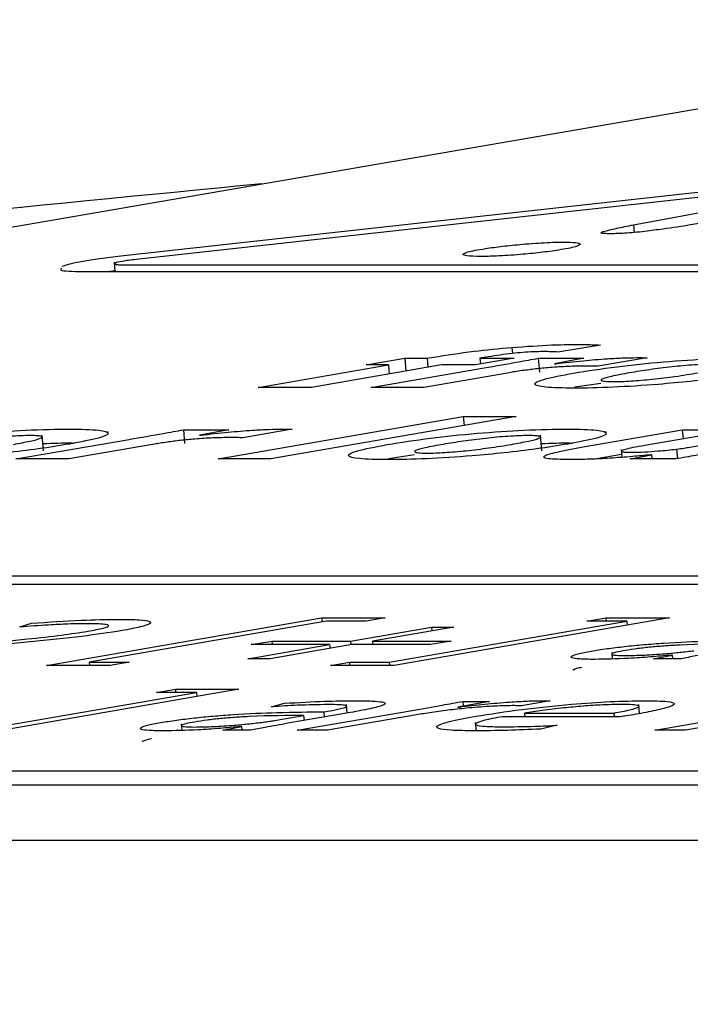
# Model space of a CAD drawing. Units: millimetres. Extents: x 7 to 629, y 4 to 429.
# Drawn here: x 90 to 91, y 236 to 237 of the extents above; entities that cross this region are included whole.
import ezdxf

# ---------------------------------------------------------------- set-up
doc = ezdxf.new("R2010")
doc.units = ezdxf.units.MM
doc.layers.add('FORMAT', color=7, linetype='Continuous')
doc.styles.add('SLDTEXTSTYLE0', font='TXT', dxfattribs={"width": 0.75})
doc.dimstyles.new('SLDDIMSTYLE0', dxfattribs={"dimtxt": 3.75, "dimasz": 2.5, "dimexe": 0, "dimexo": 0.0625, "dimgap": 0.9375, "dimtad": 0, "dimtih": 1, "dimtoh": 1, "dimdec": 1, "dimlfac": 4, "dimrnd": 1e-09, "dimzin": 12, "dimdsep": 46, "dimtxsty": 'SLDTEXTSTYLE0', "dimsah": 1, "dimcen": 0.09, "dimadec": 0, "dimazin": 3, "dimtfac": 1, "dimtdec": 1, "dimtofl": 0, "dimtmove": 0, "dimatfit": 3, "dimfxl": 0, "dimfrac": 2, "dimtolj": 1, "dimtzin": 12, "dimarcsym": 0})

# ---------------------------------------------------------------- blocks, each defined once
blk = doc.blocks.new('_D')
at = {"layer": 'FORMAT'}
for p, q in [((96.47768, 238.14488), (44.2129, 238.14488)), ((45.7129, 238.14488), (45.7129, 213.21224)), ((39.47852, 206.4401), (38.33595, 206.4401)), ((38.33595, 206.4401), (38.33595, 200.48698)), ((51.94727, 206.4401), (53.08985, 206.4401)), ((53.08985, 206.4401), (53.08985, 200.48698)), ((38.33595, 200.48698), (39.47852, 200.48698)), ((53.08985, 200.48698), (51.94727, 200.48698)), ((45.7129, 171.98254), (45.7129, 199.72526)), ((62.2129, 171.98254), (44.2129, 171.98254))]:
    blk.add_line(p, q, dxfattribs=at)
for points in [[(45.7129, 238.14488), (45.2129, 235.64488), (46.2129, 235.64488)], [(45.7129, 171.98254), (46.2129, 174.48254), (45.2129, 174.48254)]]:
    blk.add_solid(points, dxfattribs=at)
at = {"layer": 'FORMAT', "char_height": 3.75, "attachment_point": 1, "style": 'SLDTEXTSTYLE0'}
for s, insert in [('264.6', (39.47852, 212.03582)), ('10.42', (39.47852, 205.32098))]:
    blk.add_mtext(s, dxfattribs=dict(at, insert=insert))
blk = doc.blocks.new('_D_1')
at = {"layer": 'FORMAT'}
for p, q in [((67.72985, 176.48254), (67.72985, 254.74241)), ((156.17095, 176.48254), (156.17095, 254.74241)), ((67.72985, 253.24241), (100.6518, 253.24241)), ((104.24066, 253.24241), (103.09808, 253.24241)), ((103.09808, 253.24241), (103.09808, 247.28928)), ((116.70941, 253.24241), (117.85199, 253.24241)), ((117.85199, 253.24241), (117.85199, 247.28928)), ((156.17095, 253.24241), (120.29827, 253.24241)), ((103.09808, 247.28928), (104.24066, 247.28928)), ((117.85199, 247.28928), (116.70941, 247.28928))]:
    blk.add_line(p, q, dxfattribs=at)
for points in [[(67.72985, 253.24241), (70.22985, 252.74241), (70.22985, 253.74241)], [(156.17095, 253.24241), (153.67095, 253.74241), (153.67095, 252.74241)]]:
    blk.add_solid(points, dxfattribs=at)
at = {"layer": 'FORMAT', "char_height": 3.75, "attachment_point": 1, "style": 'SLDTEXTSTYLE0'}
for s, insert in [('%%c', (101.41293, 258.83813)), ('353.8', (107.0684, 258.83813)), ('13.93', (104.24066, 252.12329))]:
    blk.add_mtext(s, dxfattribs=dict(at, insert=insert))

msp = doc.modelspace()

# ---------------------------------------------------------------- linework, layer by layer
at = {"color": 7, "linetype": 'Continuous', "lineweight": 25}
for p, q in [((87.41504, 236.49148), (90.92449, 237.09768)), ((90.93858, 237.00891), (90.16524, 236.92348)), ((90.95231, 237.00595), (90.17896, 236.92052)), ((90.62535, 236.95155), (90.73704, 236.97219)), ((90.80972, 236.97271), (90.67621, 236.95146)), ((90.62535, 236.95155), (90.62594, 236.94468)), ((90.16076, 236.91038), (90.15529, 236.90971)), ((90.15922, 236.91814), (90.15995, 236.90971)), ((90.16622, 236.91577), (90.72373, 236.91577)), ((90.13113, 236.90971), (90.68863, 236.90971)), ((90.51609, 236.84159), (90.51656, 236.83611)), ((90.59559, 236.84367), (90.55743, 236.83741)), ((90.38534, 236.8258), (90.42004, 236.83179)), ((90.42004, 236.83179), (90.44002, 236.83179)), ((90.42004, 236.83179), (90.42103, 236.82026)), ((90.44002, 236.83179), (90.44588, 236.8328)), ((90.44002, 236.83179), (90.44072, 236.82366)), ((90.51803, 236.83179), (90.48333, 236.8258)), ((90.49519, 236.83313), (90.48746, 236.83179)), ((90.48746, 236.83179), (90.51803, 236.83179)), ((90.48746, 236.83179), (90.48791, 236.82659)), ((90.53977, 236.83179), (90.5807, 236.83179)), ((90.53977, 236.83179), (90.54084, 236.81938)), ((90.5807, 236.83179), (90.55435, 236.82698)), ((90.63744, 236.83227), (90.59312, 236.82462)), ((90.28852, 236.80562), (90.40532, 236.8258)), ((90.45306, 236.8258), (90.33627, 236.80562)), ((90.40532, 236.8258), (90.38534, 236.8258)), ((90.38956, 236.80562), (90.49118, 236.82318)), ((90.40532, 236.8258), (90.40602, 236.81767)), ((90.48333, 236.8258), (90.45306, 236.8258)), ((90.55435, 236.82698), (90.55563, 236.82698)), ((90.51383, 236.81889), (90.437, 236.80562)), ((90.33627, 236.80562), (90.28852, 236.80562)), ((90.437, 236.80562), (90.38956, 236.80562)), ((90.57253, 236.80611), (90.59592, 236.80955)), ((90.25249, 236.74146), (90.47247, 236.77945)), ((90.51992, 236.77945), (90.29993, 236.74146)), ((90.47247, 236.77945), (90.51992, 236.77945)), ((90.47247, 236.77945), (90.47317, 236.77138)), ((90.0958, 236.74878), (90.0946, 236.76274)), ((90.15372, 236.76457), (90.15359, 236.7661)), ((90.22128, 236.76762), (90.2622, 236.76762)), ((90.22128, 236.76762), (90.22235, 236.75522)), ((90.2622, 236.76762), (90.23586, 236.76281)), ((90.23586, 236.76281), (90.23714, 236.76281)), ((90.31894, 236.7681), (90.27469, 236.76046)), ((90.54292, 236.74879), (90.54172, 236.76274)), ((90.5801, 236.75226), (90.66902, 236.76762)), ((90.60083, 236.76456), (90.6007, 236.7661)), ((90.71677, 236.76762), (90.63528, 236.75355)), ((90.66902, 236.76762), (90.71677, 236.76762)), ((90.66902, 236.76762), (90.66973, 236.7595)), ((90.67566, 236.75205), (90.7658, 236.76762)), ((90.07106, 236.74146), (90.17268, 236.75901)), ((90.19534, 236.75473), (90.11851, 236.74146)), ((90.40526, 236.74194), (90.42865, 236.74538)), ((90.59024, 236.74142), (90.61455, 236.74562)), ((90.61418, 236.74997), (90.61479, 236.74291)), ((90.6221, 236.74146), (90.64131, 236.74515)), ((90.64131, 236.74515), (90.64039, 236.74515)), ((90.64131, 236.74515), (90.64163, 236.74146)), ((90.66386, 236.75029), (90.6646, 236.7417)), ((90.11851, 236.74146), (90.07106, 236.74146)), ((90.29993, 236.74146), (90.25249, 236.74146)), ((90.66327, 236.74146), (90.6221, 236.74146)), ((88.43291, 236.63662), (96.91819, 236.63662)), ((88.38904, 236.62904), (94.94355, 236.62904)), ((90.07445, 236.59064), (90.0849, 236.59395)), ((90.09847, 236.55612), (90.34541, 236.59878)), ((90.34962, 236.59583), (90.13677, 236.55906)), ((90.34541, 236.59878), (90.40254, 236.59878)), ((90.34541, 236.59878), (90.34572, 236.59516)), ((90.38549, 236.59583), (90.34962, 236.59583)), ((90.40254, 236.59878), (90.38549, 236.59583)), ((90.40613, 236.55906), (90.61929, 236.59588)), ((90.65759, 236.59883), (90.41034, 236.55612)), ((90.58342, 236.59588), (90.60046, 236.59883)), ((90.61929, 236.59588), (90.58342, 236.59588)), ((90.60046, 236.59883), (90.65759, 236.59883)), ((90.60046, 236.59883), (90.60072, 236.59588)), ((90.61929, 236.59588), (90.6196, 236.59227)), ((90.37115, 236.57801), (90.44394, 236.59058)), ((90.46391, 236.59058), (90.39113, 236.57801)), ((90.44394, 236.59058), (90.46391, 236.59058)), ((90.44394, 236.59058), (90.44423, 236.58718)), ((90.27915, 236.56211), (90.35259, 236.5748)), ((90.28207, 236.5748), (90.30063, 236.57801)), ((90.35259, 236.5748), (90.28207, 236.5748)), ((90.37257, 236.5748), (90.29912, 236.56211)), ((90.30063, 236.57801), (90.37115, 236.57801)), ((90.30063, 236.57801), (90.30091, 236.5748)), ((90.35259, 236.5748), (90.35289, 236.5714)), ((90.37115, 236.57801), (90.37145, 236.57461)), ((90.44315, 236.5748), (90.37257, 236.5748)), ((90.39113, 236.57801), (90.46171, 236.57801)), ((90.39113, 236.57801), (90.39141, 236.5748)), ((90.46171, 236.57801), (90.44315, 236.5748)), ((90.60569, 236.56776), (90.60618, 236.56201)), ((90.13677, 236.55906), (90.17264, 236.55906)), ((90.13677, 236.55906), (90.13702, 236.55612)), ((90.17264, 236.55906), (90.15559, 236.55612)), ((90.29912, 236.56211), (90.27915, 236.56211)), ((90.35322, 236.55612), (90.37026, 236.55906)), ((90.37026, 236.55906), (90.40613, 236.55906)), ((90.37026, 236.55906), (90.37052, 236.55612)), ((90.40613, 236.55906), (90.40639, 236.55612)), ((90.64309, 236.56211), (90.65982, 236.56538)), ((90.66806, 236.56211), (90.64309, 236.56211)), ((90.65982, 236.56538), (90.65891, 236.56538)), ((90.65982, 236.56538), (90.6601, 236.56211)), ((90.15559, 236.55612), (90.09847, 236.55612)), ((90.41034, 236.55612), (90.35322, 236.55612)), ((90.0198, 236.49491), (90.23295, 236.53173)), ((90.27119, 236.53467), (90.02394, 236.49196)), ((90.19708, 236.53173), (90.21413, 236.53467)), ((90.23295, 236.53173), (90.19708, 236.53173)), ((90.21413, 236.53467), (90.27119, 236.53467)), ((90.21413, 236.53467), (90.21438, 236.53173)), ((90.23295, 236.53173), (90.23326, 236.52812)), ((90.30043, 236.51904), (90.31211, 236.52214)), ((90.49608, 236.52385), (90.46761, 236.51878)), ((90.47202, 236.52385), (90.49608, 236.52385)), ((90.47202, 236.52385), (90.47239, 236.51963)), ((90.55044, 236.52429), (90.52469, 236.51984)), ((90.64451, 236.49796), (90.79443, 236.52385)), ((90.8219, 236.52385), (90.67198, 236.49796)), ((90.37117, 236.51385), (90.31507, 236.50416)), ((90.32338, 236.49796), (90.42657, 236.51578)), ((90.3474, 236.51443), (90.35054, 236.51498)), ((90.3474, 236.51443), (90.3478, 236.50981)), ((90.36824, 236.51334), (90.36758, 236.52104)), ((90.46761, 236.51878), (90.46889, 236.51878)), ((90.52734, 236.51342), (90.60755, 236.51342)), ((90.52734, 236.51342), (90.52763, 236.51005)), ((90.60755, 236.51342), (90.60784, 236.51005)), ((90.63061, 236.51289), (90.62991, 236.52097)), ((90.30315, 236.50668), (90.3292, 236.51118)), ((90.3292, 236.51118), (90.32959, 236.50667)), ((90.43046, 236.51176), (90.35054, 236.49796)), ((90.48327, 236.50497), (90.48392, 236.49744)), ((90.6136, 236.51005), (90.50751, 236.51005)), ((90.21931, 236.50361), (90.21981, 236.49785)), ((90.25669, 236.49796), (90.27342, 236.50123)), ((90.28166, 236.49796), (90.25669, 236.49796)), ((90.27342, 236.50123), (90.27251, 236.50123)), ((90.27342, 236.50123), (90.2737, 236.49796)), ((90.35054, 236.49796), (90.32338, 236.49796)), ((90.55681, 236.5024), (90.54197, 236.49902)), ((90.67198, 236.49796), (90.64451, 236.49796)), ((95.90162, 236.46117), (87.41634, 236.46117)), ((95.9027, 236.44877), (87.41741, 236.44877)), ((87.4217, 236.39913), (95.90698, 236.39913))]:
    msp.add_line(p, q, dxfattribs=at)
for points, knots in [([(90.29176, 236.98839), (90.08221, 236.96798), (89.37582, 236.8992), (88.18815, 236.7644), (86.77012, 236.58875), (85.43247, 236.40234), (84.18486, 236.20991), (83.45465, 236.07876), (83.08772, 236.01286)], [0, 0, 0, 0, 0.077562, 0.26146, 0.44809, 0.630752, 0.814452, 1, 1, 1, 1]), ([(90.59804, 236.94558), (90.60168, 236.94652), (90.60923, 236.94846), (90.61985, 236.9505), (90.62535, 236.95155)], [0, 0, 0, 0, 0.483199, 1, 1, 1, 1]), ([(90.63526, 236.94565), (90.63216, 236.9453), (90.62625, 236.94465), (90.61768, 236.94401), (90.61055, 236.94367), (90.60693, 236.94364), (90.60505, 236.94362)], [0, 0, 0, 0, 0.292378, 0.558543, 0.770247, 1, 1, 1, 1]), ([(90.67621, 236.95146), (90.66834, 236.95022), (90.65575, 236.94822), (90.64085, 236.94635), (90.63526, 236.94565)], [0, 0, 0, 0, 0.624556, 1, 1, 1, 1]), ([(90.60505, 236.94362), (90.6029, 236.94365), (90.59884, 236.94369), (90.59605, 236.94415), (90.59593, 236.9448), (90.59732, 236.94531), (90.59804, 236.94558)], [0, 0, 0, 0, 0.297539, 0.563659, 0.773003, 1, 1, 1, 1]), ([(90.47211, 236.92489), (90.47293, 236.92564), (90.47467, 236.92719), (90.48991, 236.93001), (90.50738, 236.93248), (90.51948, 236.93363), (90.52554, 236.9342)], [0, 0, 0, 0, 0.272413, 0.57276, 0.785992, 1, 1, 1, 1]), ([(90.57765, 236.9342), (90.57673, 236.93345), (90.57484, 236.93192), (90.55977, 236.92914), (90.5424, 236.92664), (90.52984, 236.92548), (90.52377, 236.92492)], [0, 0, 0, 0, 0.271892, 0.55785, 0.786108, 1, 1, 1, 1]), ([(90.52554, 236.9342), (90.53318, 236.93479), (90.54859, 236.93598), (90.56552, 236.9362), (90.57608, 236.93564), (90.57712, 236.93468), (90.57765, 236.9342)], [0, 0, 0, 0, 0.277026, 0.559434, 0.77737, 1, 1, 1, 1]), ([(90.16524, 236.92348), (90.15882, 236.92272), (90.14625, 236.92123), (90.12542, 236.91802), (90.11753, 236.9158), (90.11235, 236.91434)], [0, 0, 0, 0, 0.262942, 0.51521, 1, 1, 1, 1]), ([(90.17896, 236.92052), (90.1766, 236.92024), (90.17208, 236.91971), (90.16486, 236.91858), (90.16043, 236.9175), (90.1591, 236.91665), (90.15973, 236.91616), (90.16194, 236.91582), (90.16475, 236.91579), (90.16622, 236.91577)], [0, 0, 0, 0, 0.141007, 0.270932, 0.518978, 0.641745, 0.759663, 0.874827, 1, 1, 1, 1]), ([(90.4882, 236.92319), (90.48336, 236.92328), (90.47468, 236.92344), (90.4729, 236.92445), (90.47211, 236.92489)], [0, 0, 0, 0, 0.557331, 1, 1, 1, 1]), ([(90.52377, 236.92492), (90.51628, 236.92436), (90.50292, 236.92338), (90.49269, 236.92325), (90.4882, 236.92319)], [0, 0, 0, 0, 0.560423, 1, 1, 1, 1]), ([(90.1119, 236.91249), (90.11134, 236.91196), (90.11012, 236.9108), (90.11812, 236.90993), (90.12673, 236.90978), (90.13113, 236.90971)], [0, 0, 0, 0, 0.290908, 0.638181, 1, 1, 1, 1]), ([(90.44588, 236.8328), (90.45739, 236.83466), (90.47778, 236.83794), (90.50446, 236.84048), (90.51609, 236.84159)], [0, 0, 0, 0, 0.56425, 1, 1, 1, 1]), ([(90.51609, 236.84159), (90.52851, 236.84246), (90.5501, 236.84397), (90.56646, 236.84414), (90.5734, 236.84421)], [0, 0, 0, 0, 0.575849, 1, 1, 1, 1]), ([(90.5734, 236.84421), (90.5785, 236.84418), (90.58682, 236.84414), (90.59315, 236.8438), (90.59559, 236.84367)], [0, 0, 0, 0, 0.613641, 1, 1, 1, 1]), ([(90.49118, 236.82318), (90.50154, 236.82498), (90.51806, 236.82785), (90.53387, 236.83072), (90.53977, 236.83179)], [0, 0, 0, 0, 0.626977, 1, 1, 1, 1]), ([(90.54432, 236.83778), (90.54147, 236.83775), (90.53613, 236.83769), (90.52602, 236.83705), (90.51549, 236.83605), (90.50475, 236.8347), (90.49849, 236.83367), (90.49519, 236.83313)], [0, 0, 0, 0, 0.199778, 0.374462, 0.545617, 0.761409, 1, 1, 1, 1]), ([(90.55743, 236.83741), (90.55552, 236.83752), (90.55178, 236.83774), (90.54676, 236.83777), (90.54432, 236.83778)], [0, 0, 0, 0, 0.513378, 1, 1, 1, 1]), ([(90.55563, 236.82698), (90.56362, 236.82792), (90.57859, 236.82969), (90.60011, 236.83135), (90.6166, 236.83222), (90.62435, 236.83233), (90.62805, 236.83238)], [0, 0, 0, 0, 0.326304, 0.61079, 0.814404, 1, 1, 1, 1]), ([(90.57146, 236.81852), (90.58378, 236.82048), (90.60712, 236.82418), (90.65243, 236.82891), (90.69691, 236.83182), (90.73434, 236.83267), (90.76158, 236.83181), (90.77104, 236.8289), (90.76201, 236.82438), (90.74344, 236.82085), (90.73374, 236.819)], [0, 0, 0, 0, 0.134811, 0.25536, 0.376037, 0.510517, 0.639467, 0.756308, 0.872783, 1, 1, 1, 1]), ([(90.62805, 236.83238), (90.63005, 236.83238), (90.63344, 236.83239), (90.63627, 236.8323), (90.63744, 236.83227)], [0, 0, 0, 0, 0.5892368, 1, 1, 1, 1]), ([(90.58161, 236.82484), (90.57673, 236.82478), (90.56756, 236.82466), (90.5514, 236.82363), (90.53689, 236.82226), (90.5292, 236.82123), (90.52527, 236.82071)], [0, 0, 0, 0, 0.307103, 0.577781, 0.784098, 1, 1, 1, 1]), ([(90.59312, 236.82462), (90.59134, 236.82468), (90.58783, 236.82481), (90.58366, 236.82483), (90.58161, 236.82484)], [0, 0, 0, 0, 0.507163, 1, 1, 1, 1]), ([(90.68315, 236.81873), (90.68844, 236.81969), (90.69864, 236.82156), (90.70839, 236.82412), (90.71001, 236.8258), (90.70525, 236.82649), (90.69865, 236.82666), (90.69009, 236.82649), (90.67695, 236.8258), (90.65877, 236.82411), (90.63881, 236.82154), (90.62748, 236.81969), (90.62164, 236.81873)], [0, 0, 0, 0, 0.137113, 0.264394, 0.378582, 0.435316, 0.496779, 0.56141, 0.620277, 0.736413, 0.863942, 1, 1, 1, 1]), ([(90.52527, 236.82071), (90.52308, 236.82039), (90.51906, 236.81978), (90.51548, 236.81917), (90.51383, 236.81889)], [0, 0, 0, 0, 0.541658, 1, 1, 1, 1]), ([(90.73374, 236.819), (90.7247, 236.81753), (90.7078, 236.81478), (90.67748, 236.81111), (90.64312, 236.80788), (90.60557, 236.80555), (90.57027, 236.80475), (90.54434, 236.80558), (90.53375, 236.80834), (90.542, 236.81291), (90.56125, 236.81658), (90.57146, 236.81852)], [0, 0, 0, 0, 0.101272, 0.189327, 0.270388, 0.388132, 0.507716, 0.632621, 0.749013, 0.866955, 1, 1, 1, 1]), ([(90.62164, 236.81873), (90.61589, 236.81768), (90.6052, 236.81573), (90.59688, 236.81336), (90.5955, 236.81185), (90.59896, 236.81103), (90.60774, 236.81074), (90.6229, 236.81126), (90.64338, 236.81306), (90.66441, 236.81566), (90.67653, 236.81765), (90.68315, 236.81873)], [0, 0, 0, 0, 0.1494, 0.27756, 0.353564, 0.42664, 0.50399, 0.609301, 0.71808, 0.846126, 1, 1, 1, 1]), ([(89.95705, 236.75435), (89.96937, 236.75631), (89.99272, 236.76002), (90.03805, 236.76475), (90.08258, 236.76767), (90.12004, 236.76851), (90.14728, 236.76765), (90.15672, 236.76475), (90.14763, 236.76022), (90.12904, 236.75668), (90.11933, 236.75483)], [0, 0, 0, 0, 0.134791, 0.255374, 0.376103, 0.510671, 0.63953, 0.756265, 0.872707, 1, 1, 1, 1]), ([(90.06886, 236.75457), (90.07414, 236.75554), (90.08434, 236.7574), (90.09405, 236.75996), (90.09561, 236.76163), (90.09084, 236.76233), (90.08424, 236.76249), (90.07569, 236.76233), (90.06256, 236.76164), (90.04442, 236.75995), (90.02449, 236.75738), (90.01318, 236.75553), (90.00735, 236.75457)], [0, 0, 0, 0, 0.137151, 0.264429, 0.378694, 0.4355, 0.497029, 0.561686, 0.620525, 0.736511, 0.86392, 1, 1, 1, 1]), ([(90.17268, 236.75901), (90.18304, 236.76081), (90.19957, 236.76368), (90.21538, 236.76655), (90.22128, 236.76762)], [0, 0, 0, 0, 0.626977, 1, 1, 1, 1]), ([(90.26311, 236.76067), (90.25824, 236.76061), (90.24907, 236.7605), (90.2329, 236.75947), (90.2184, 236.75809), (90.21071, 236.75707), (90.20677, 236.75655)], [0, 0, 0, 0, 0.307103, 0.577781, 0.784098, 1, 1, 1, 1]), ([(90.23714, 236.76281), (90.24514, 236.76376), (90.26012, 236.76553), (90.28167, 236.7672), (90.29816, 236.76807), (90.30592, 236.76817), (90.30962, 236.76822)], [0, 0, 0, 0, 0.3266333, 0.6110846, 0.8145587, 1, 1, 1, 1]), ([(90.27469, 236.76046), (90.2729, 236.76052), (90.26936, 236.76064), (90.26518, 236.76066), (90.26311, 236.76067)], [0, 0, 0, 0, 0.507015, 1, 1, 1, 1]), ([(90.30962, 236.76822), (90.31162, 236.76822), (90.31501, 236.76823), (90.3178, 236.76814), (90.31894, 236.7681)], [0, 0, 0, 0, 0.588868, 1, 1, 1, 1]), ([(90.40419, 236.75435), (90.41651, 236.75631), (90.43985, 236.76002), (90.48518, 236.76475), (90.52968, 236.76767), (90.56713, 236.76851), (90.59436, 236.76765), (90.60382, 236.76475), (90.59477, 236.76022), (90.57618, 236.75668), (90.56647, 236.75483)], [0, 0, 0, 0, 0.134798, 0.255373, 0.376048, 0.510486, 0.639389, 0.7562, 0.872693, 1, 1, 1, 1]), ([(90.51593, 236.75457), (90.52122, 236.75554), (90.53142, 236.7574), (90.54115, 236.75995), (90.54274, 236.76163), (90.53797, 236.76233), (90.53137, 236.76249), (90.52282, 236.76233), (90.50969, 236.76164), (90.49153, 236.75995), (90.47158, 236.75738), (90.46026, 236.75553), (90.45442, 236.75457)], [0, 0, 0, 0, 0.137143, 0.264363, 0.378513, 0.435268, 0.496776, 0.561454, 0.620344, 0.736445, 0.863913, 1, 1, 1, 1]), ([(90.11933, 236.75483), (90.11029, 236.75336), (90.09339, 236.75061), (90.06308, 236.74695), (90.02875, 236.74372), (89.99124, 236.7414), (89.95596, 236.7406), (89.93002, 236.74142), (89.9194, 236.74418), (89.92761, 236.74875), (89.94685, 236.75241), (89.95705, 236.75435)], [0, 0, 0, 0, 0.101291, 0.189334, 0.270366, 0.38805, 0.507534, 0.632621, 0.749102, 0.867043, 1, 1, 1, 1]), ([(90.09525, 236.7552), (90.10448, 236.75558), (90.11557, 236.75603), (90.12225, 236.75573), (90.12337, 236.75568)], [0, 0, 0, 0, 0.832518, 1, 1, 1, 1]), ([(90.20677, 236.75655), (90.2046, 236.75622), (90.20057, 236.75562), (90.19699, 236.75501), (90.19534, 236.75473)], [0, 0, 0, 0, 0.5393, 1, 1, 1, 1]), ([(90.56647, 236.75483), (90.55743, 236.75336), (90.54053, 236.75061), (90.51022, 236.74695), (90.47587, 236.74372), (90.43834, 236.7414), (90.40306, 236.7406), (90.37712, 236.74142), (90.36653, 236.74418), (90.37475, 236.74875), (90.39399, 236.75241), (90.40419, 236.75435)], [0, 0, 0, 0, 0.101291, 0.189337, 0.270382, 0.388128, 0.507749, 0.632698, 0.749118, 0.867044, 1, 1, 1, 1]), ([(90.45442, 236.75457), (90.44866, 236.75352), (90.43796, 236.75157), (90.42961, 236.7492), (90.42823, 236.74768), (90.43168, 236.74687), (90.44046, 236.74657), (90.45564, 236.74709), (90.47614, 236.7489), (90.49718, 236.7515), (90.50931, 236.75349), (90.51593, 236.75457)], [0, 0, 0, 0, 0.14956, 0.27775, 0.353723, 0.426745, 0.504031, 0.609275, 0.718081, 0.846178, 1, 1, 1, 1]), ([(90.54237, 236.7552), (90.55158, 236.75558), (90.56268, 236.75603), (90.56936, 236.75573), (90.57049, 236.75568)], [0, 0, 0, 0, 0.830234, 1, 1, 1, 1]), ([(90.56786, 236.74087), (90.56041, 236.741), (90.54576, 236.74126), (90.54308, 236.744), (90.55607, 236.74789), (90.57148, 236.75069), (90.5801, 236.75226)], [0, 0, 0, 0, 0.251104, 0.493588, 0.716722, 1, 1, 1, 1]), ([(90.63528, 236.75355), (90.6316, 236.75289), (90.62479, 236.75168), (90.61746, 236.75002), (90.61403, 236.74878), (90.61439, 236.74798), (90.61759, 236.74752), (90.62161, 236.74747), (90.62373, 236.74745)], [0, 0, 0, 0, 0.237487, 0.439099, 0.611088, 0.734873, 0.860358, 1, 1, 1, 1]), ([(90.66386, 236.75029), (90.66619, 236.7506), (90.67054, 236.75117), (90.67403, 236.75177), (90.67566, 236.75205)], [0, 0, 0, 0, 0.5334487, 1, 1, 1, 1]), ([(90.64039, 236.74515), (90.63511, 236.74463), (90.62301, 236.74342), (90.60421, 236.74204), (90.58446, 236.74104), (90.57371, 236.74093), (90.56786, 236.74087)], [0, 0, 0, 0, 0.201971, 0.462997, 0.708059, 1, 1, 1, 1]), ([(90.62373, 236.74745), (90.6274, 236.74751), (90.63429, 236.74763), (90.64897, 236.74864), (90.65839, 236.74968), (90.66386, 236.75029)], [0, 0, 0, 0, 0.323952, 0.607596, 1, 1, 1, 1]), ([(90.71071, 236.74986), (90.70083, 236.74814), (90.68473, 236.74534), (90.66925, 236.74254), (90.66327, 236.74146)], [0, 0, 0, 0, 0.613945, 1, 1, 1, 1]), ([(90.13461, 236.59359), (90.12926, 236.59352), (90.11895, 236.59338), (90.09823, 236.59237), (90.08314, 236.59127), (90.07445, 236.59064)], [0, 0, 0, 0, 0.313802, 0.605027, 1, 1, 1, 1]), ([(90.0849, 236.59395), (90.10039, 236.59503), (90.12959, 236.59707), (90.15221, 236.59736), (90.16282, 236.59749)], [0, 0, 0, 0, 0.5306118, 1, 1, 1, 1]), ([(90.13551, 236.58679), (90.1407, 236.58775), (90.15085, 236.58964), (90.15545, 236.59178), (90.15223, 236.59291), (90.14557, 236.59349), (90.13847, 236.59355), (90.13461, 236.59359)], [0, 0, 0, 0, 0.261526, 0.512016, 0.652242, 0.811063, 1, 1, 1, 1]), ([(90.16282, 236.59749), (90.16974, 236.59741), (90.18249, 236.59726), (90.19196, 236.59581), (90.19231, 236.59359), (90.18396, 236.59068), (90.17222, 236.58847), (90.16637, 236.58737)], [0, 0, 0, 0, 0.229543, 0.423654, 0.599946, 0.800448, 1, 1, 1, 1]), ([(89.95457, 236.56859), (89.99699, 236.57209), (90.05024, 236.57648), (90.11203, 236.58315), (90.12803, 236.58563), (90.13551, 236.58679)], [0, 0, 0, 0, 0.675948, 0.848391, 1, 1, 1, 1]), ([(90.16637, 236.58737), (90.15481, 236.58561), (90.13051, 236.58189), (90.06786, 236.57545), (90.02012, 236.5714), (89.9883, 236.56869)], [0, 0, 0, 0, 0.232055, 0.488081, 1, 1, 1, 1]), ([(90.58725, 236.56896), (90.59184, 236.56971), (90.60071, 236.57115), (90.6171, 236.57317), (90.63464, 236.57488), (90.66076, 236.57683), (90.69639, 236.57838), (90.72035, 236.57852), (90.73379, 236.57859)], [0, 0, 0, 0, 0.108676, 0.210394, 0.312018, 0.420141, 0.674495, 1, 1, 1, 1]), ([(90.71554, 236.57533), (90.70049, 236.5753), (90.68216, 236.57527), (90.65417, 236.57366), (90.64118, 236.5726), (90.62822, 236.57117), (90.6214, 236.57007), (90.6178, 236.5695)], [0, 0, 0, 0, 0.538266, 0.655544, 0.765621, 0.876143, 1, 1, 1, 1]), ([(90.59038, 236.56153), (90.58548, 236.56159), (90.57632, 236.56171), (90.56939, 236.56275), (90.56868, 236.56436), (90.57425, 236.56649), (90.58293, 236.56814), (90.58725, 236.56896)], [0, 0, 0, 0, 0.221973, 0.415415, 0.593942, 0.797295, 1, 1, 1, 1]), ([(90.6178, 236.5695), (90.61499, 236.56898), (90.60975, 236.56801), (90.60577, 236.56673), (90.60562, 236.56575), (90.60951, 236.56511), (90.61491, 236.56504), (90.61769, 236.56501)], [0, 0, 0, 0, 0.218668, 0.406476, 0.580066, 0.784219, 1, 1, 1, 1]), ([(90.61769, 236.56501), (90.62323, 236.56509), (90.63366, 236.56524), (90.65168, 236.56645), (90.66698, 236.56785), (90.67529, 236.56885), (90.67932, 236.56934)], [0, 0, 0, 0, 0.318312, 0.59895, 0.805224, 1, 1, 1, 1]), ([(90.70147, 236.56832), (90.69445, 236.56709), (90.6825, 236.56502), (90.67227, 236.56296), (90.66806, 236.56211)], [0, 0, 0, 0, 0.587867, 1, 1, 1, 1]), ([(90.65891, 236.56538), (90.65281, 236.56481), (90.63996, 236.56362), (90.61504, 236.56197), (90.60001, 236.5617), (90.59038, 236.56153)], [0, 0, 0, 0, 0.244519, 0.515739, 1, 1, 1, 1]), ([(90.57068, 236.55195), (90.57181, 236.55264), (90.57316, 236.55347), (90.57812, 236.55446), (90.57897, 236.55463)], [0, 0, 0, 0, 0.829448, 1, 1, 1, 1]), ([(90.31211, 236.52214), (90.32457, 236.52286), (90.34804, 236.52421), (90.36646, 236.52437), (90.3751, 236.52445)], [0, 0, 0, 0, 0.53107, 1, 1, 1, 1]), ([(90.3751, 236.52445), (90.38068, 236.5244), (90.39089, 236.52431), (90.40021, 236.52345), (90.4033, 236.52211), (90.40048, 236.52006), (90.38987, 236.51723), (90.37747, 236.51499), (90.37117, 236.51385)], [0, 0, 0, 0, 0.181934, 0.33318, 0.466462, 0.592949, 0.793207, 1, 1, 1, 1]), ([(90.42657, 236.51578), (90.43573, 236.51737), (90.45128, 236.52006), (90.46598, 236.52275), (90.47202, 236.52385)], [0, 0, 0, 0, 0.589003, 1, 1, 1, 1]), ([(90.46889, 236.51878), (90.47641, 236.51968), (90.49088, 236.52142), (90.51243, 236.52322), (90.5305, 236.52427), (90.5392, 236.52439), (90.54355, 236.52445)], [0, 0, 0, 0, 0.300929, 0.579124, 0.789455, 1, 1, 1, 1]), ([(90.48374, 236.51048), (90.4968, 236.51255), (90.52165, 236.5165), (90.56608, 236.52119), (90.6064, 236.524), (90.62557, 236.5243), (90.63552, 236.52445)], [0, 0, 0, 0, 0.2989053, 0.5690683, 0.7763223, 1, 1, 1, 1]), ([(90.54355, 236.52445), (90.54505, 236.52444), (90.54761, 236.52443), (90.54961, 236.52433), (90.55044, 236.52429)], [0, 0, 0, 0, 0.5825292, 1, 1, 1, 1]), ([(90.63552, 236.52445), (90.64304, 236.52433), (90.65688, 236.52412), (90.6636, 236.52206), (90.65908, 236.51916), (90.64657, 236.5158), (90.6335, 236.51339), (90.62727, 236.51224)], [0, 0, 0, 0, 0.229269, 0.422093, 0.603318, 0.810823, 1, 1, 1, 1]), ([(90.20086, 236.50481), (90.20544, 236.50555), (90.21431, 236.507), (90.2307, 236.50901), (90.24824, 236.51072), (90.27436, 236.51267), (90.30999, 236.51423), (90.33395, 236.51436), (90.3474, 236.51443)], [0, 0, 0, 0, 0.108676, 0.2103937, 0.3120179, 0.4201409, 0.6744953, 1, 1, 1, 1]), ([(90.35095, 236.52097), (90.34231, 236.52086), (90.32724, 236.52066), (90.30844, 236.51952), (90.30043, 236.51904)], [0, 0, 0, 0, 0.573448, 1, 1, 1, 1]), ([(90.35054, 236.51498), (90.35438, 236.51568), (90.36262, 236.51717), (90.36845, 236.51904), (90.36721, 236.52023), (90.36158, 236.52087), (90.35475, 236.52094), (90.35095, 236.52097)], [0, 0, 0, 0, 0.2187, 0.468881, 0.614731, 0.785444, 1, 1, 1, 1]), ([(90.44437, 236.51395), (90.44177, 236.51357), (90.43689, 236.51284), (90.4325, 236.5121), (90.43046, 236.51176)], [0, 0, 0, 0, 0.53418, 1, 1, 1, 1]), ([(90.51628, 236.52001), (90.51054, 236.5199), (90.49925, 236.5197), (90.47862, 236.51809), (90.46002, 236.51612), (90.44972, 236.51469), (90.44437, 236.51395)], [0, 0, 0, 0, 0.274319, 0.539788, 0.760814, 1, 1, 1, 1]), ([(90.52469, 236.51984), (90.52336, 236.5199), (90.52084, 236.52), (90.51775, 236.52001), (90.51628, 236.52001)], [0, 0, 0, 0, 0.525557, 1, 1, 1, 1]), ([(90.6138, 236.52108), (90.60859, 236.521), (90.59871, 236.52086), (90.58011, 236.51962), (90.56145, 236.51787), (90.54333, 236.51576), (90.53255, 236.51418), (90.52734, 236.51342)], [0, 0, 0, 0, 0.210723, 0.400075, 0.58453, 0.799112, 1, 1, 1, 1]), ([(90.60755, 236.51342), (90.61263, 236.51435), (90.62321, 236.51629), (90.63048, 236.51864), (90.62996, 236.52013), (90.62472, 236.52094), (90.61763, 236.52103), (90.6138, 236.52108)], [0, 0, 0, 0, 0.246169, 0.512521, 0.657394, 0.814806, 1, 1, 1, 1]), ([(90.20404, 236.49737), (90.19913, 236.49743), (90.18995, 236.49755), (90.183, 236.49859), (90.18228, 236.5002), (90.18785, 236.50234), (90.19653, 236.50398), (90.20086, 236.50481)], [0, 0, 0, 0, 0.2221999, 0.4157236, 0.5942166, 0.7974465, 1, 1, 1, 1]), ([(90.23141, 236.50534), (90.22859, 236.50482), (90.22335, 236.50385), (90.21939, 236.50257), (90.21925, 236.5016), (90.22313, 236.50096), (90.22852, 236.50089), (90.23129, 236.50085)], [0, 0, 0, 0, 0.218754, 0.406732, 0.580533, 0.784735, 1, 1, 1, 1]), ([(90.23129, 236.50085), (90.23683, 236.50093), (90.24726, 236.50109), (90.26528, 236.5023), (90.28058, 236.50369), (90.28889, 236.5047), (90.29292, 236.50518)], [0, 0, 0, 0, 0.318312, 0.59895, 0.805224, 1, 1, 1, 1]), ([(90.3292, 236.51118), (90.31414, 236.51115), (90.2958, 236.51111), (90.26779, 236.5095), (90.25479, 236.50845), (90.24182, 236.50701), (90.23501, 236.50592), (90.23141, 236.50534)], [0, 0, 0, 0, 0.5383, 0.655627, 0.765723, 0.876216, 1, 1, 1, 1]), ([(90.31507, 236.50416), (90.30806, 236.50294), (90.29614, 236.50086), (90.28589, 236.4988), (90.28166, 236.49796)], [0, 0, 0, 0, 0.587925, 1, 1, 1, 1]), ([(90.29292, 236.50518), (90.29501, 236.50546), (90.29869, 236.50595), (90.3018, 236.50646), (90.30315, 236.50668)], [0, 0, 0, 0, 0.567553, 1, 1, 1, 1]), ([(90.48248, 236.49742), (90.4749, 236.49752), (90.46053, 236.49769), (90.44907, 236.49928), (90.44774, 236.50194), (90.45868, 236.50582), (90.47509, 236.50887), (90.48374, 236.51048)], [0, 0, 0, 0, 0.202329, 0.383342, 0.555986, 0.765994, 1, 1, 1, 1]), ([(90.50751, 236.51005), (90.50176, 236.50897), (90.49118, 236.507), (90.48319, 236.5044), (90.48311, 236.50247), (90.49113, 236.50126), (90.50181, 236.50113), (90.50729, 236.50106)], [0, 0, 0, 0, 0.2258621, 0.4156117, 0.5879182, 0.7887806, 1, 1, 1, 1]), ([(90.62727, 236.51224), (90.62447, 236.51177), (90.62009, 236.51104), (90.61532, 236.51031), (90.6136, 236.51005)], [0, 0, 0, 0, 0.640038, 1, 1, 1, 1]), ([(90.27251, 236.50123), (90.26642, 236.50066), (90.25359, 236.49946), (90.22869, 236.49782), (90.21366, 236.49755), (90.20404, 236.49737)], [0, 0, 0, 0, 0.244395, 0.515834, 1, 1, 1, 1]), ([(90.54197, 236.49902), (90.53178, 236.49856), (90.50983, 236.49758), (90.49202, 236.49748), (90.48248, 236.49742)], [0, 0, 0, 0, 0.463963, 1, 1, 1, 1]), ([(90.50729, 236.50106), (90.51668, 236.50112), (90.53158, 236.50121), (90.54999, 236.50207), (90.55681, 236.5024)], [0, 0, 0, 0, 0.629855, 1, 1, 1, 1]), ([(90.18429, 236.4878), (90.18541, 236.48849), (90.18677, 236.48932), (90.19173, 236.49031), (90.19257, 236.49047)], [0, 0, 0, 0, 0.829243, 1, 1, 1, 1])]:
    msp.add_open_spline(points, degree=3, knots=knots, dxfattribs=at)

# ---------------------------------------------------------------- dimensions: what is measured, and where the dimension line sits
at = {"layer": 'FORMAT'}
dim = msp.add_linear_dim(base=(156.17095, 253.24241), p1=(67.72985, 174.98254), p2=(156.17095, 174.98254), text='%%c<>', dimstyle='SLDDIMSTYLE0', dxfattribs=at)
dim.commit()
dim.dimension.update_dxf_attribs({"geometry": '_D_1', "text_midpoint": (110.47504, 253.24241), "dimtype": 160})
dim = msp.add_linear_dim(base=(45.7129, 171.98254), p1=(97.97768, 238.14488), p2=(63.7129, 171.98254), angle=90, dimstyle='SLDDIMSTYLE0', dxfattribs=at)
dim.commit()
dim.dimension.update_dxf_attribs({"geometry": '_D', "text_midpoint": (45.7129, 206.46875), "dimtype": 160})

doc.saveas('drawing.dxf')
